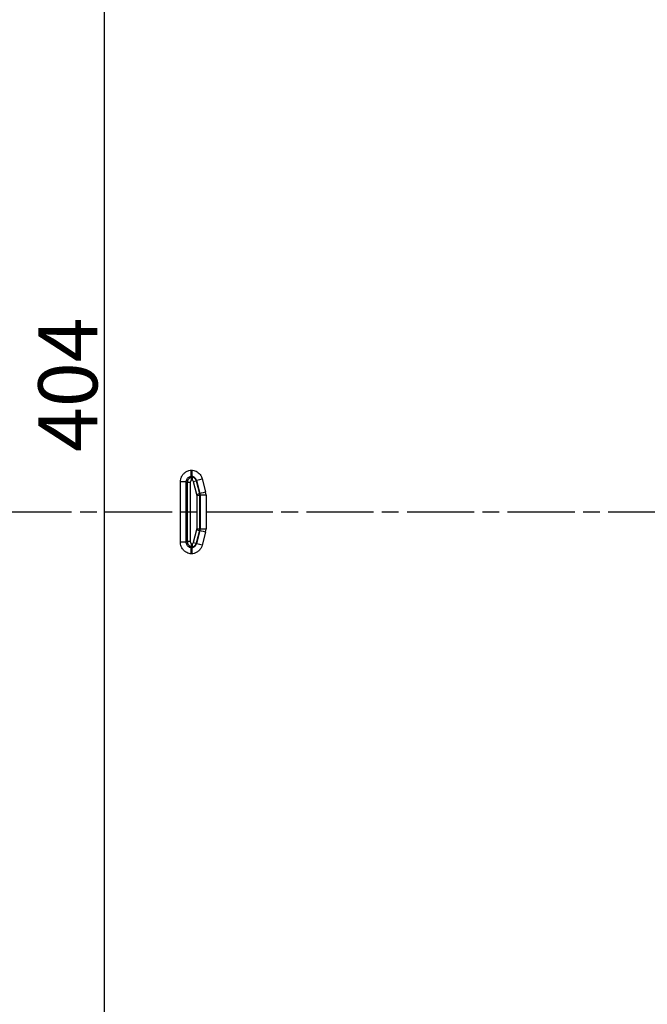
# Model space of a CAD drawing. Units: millimetres. Extents: x 2 to 2376, y 2 to 1680.
# Drawn here: x 387 to 493, y 731 to 898 of the extents above; entities that cross this region are included whole.
import ezdxf

# ---------------------------------------------------------------- set-up
doc = ezdxf.new("R2010")
doc.units = ezdxf.units.MM
doc.header["$LTSCALE"] = 2
doc.linetypes.add('CHAIN', pattern=[0.3543, 0.2362, -0.0295, 0.0591, -0.0295])
doc.linetypes.add('DASH_DOT', pattern=[0.37, 0.24, -0.06, 0.01, -0.06])
for name, color, linetype, lineweight in [('Bemaßung (ISO)', 1, 'Continuous', 25), ('Mittellinie (ISO)', 1, 'DASH_DOT', 25), ('Schraffur (ISO)', 1, 'Continuous', 18), ('Sichtbar (ISO)', 7, 'Continuous', 50), ('Sichtbar schmal (ISO)', 1, 'Continuous', 25)]:
    doc.layers.add(name, color=color, linetype=linetype, lineweight=lineweight)
doc.styles.add('5', font='isocpeur.ttf', dxfattribs={"width": 1.1})
doc.dimstyles.new('11-Bopla 5', dxfattribs={"dimscale": 2, "dimtxt": 5, "dimasz": 2.5, "dimexe": 1, "dimexo": 0, "dimgap": 0.6, "dimtad": 1, "dimdec": 6, "dimrnd": 1e-08, "dimtxsty": '5', "dimcen": 0.09, "dimdle": 7, "dimclrd": 1, "dimclre": 1, "dimclrt": 7, "dimadec": 6, "dimazin": 2, "dimtfac": 0.7, "dimtdec": 3, "dimtmove": 0, "dimatfit": 3, "dimfxl": 1, "dimtolj": 1, "dimlwd": 25, "dimlwe": 25, "dimarcsym": 0})

# ---------------------------------------------------------------- blocks, each defined once
blk = doc.blocks.new('*D37')
at = {"layer": 'Bemaßung (ISO)', "color": 1, "linetype": 'Continuous', "lineweight": 25}
for p, q in [((490.76, 1016.54), (398.91, 1016.54)), ((400.91, 617.54), (400.91, 1011.54)), ((489.42, 612.54), (398.91, 612.54))]:
    blk.add_line(p, q, dxfattribs=at)
at = {"layer": 'Bemaßung (ISO)', "color": 1, "linetype": 'Continuous'}
for points in [[(400.08, 1011.54), (401.75, 1011.54), (400.91, 1016.54)], [(400.08, 617.54), (401.75, 617.54), (400.91, 612.54)]]:
    blk.add_solid(points, dxfattribs=at)
at = {"layer": 'Defpoints', "color": 0, "linetype": 'Continuous'}
for p in [(400.91, 1016.54), (490.76, 1016.54), (489.42, 612.54)]:
    blk.add_point(p, dxfattribs=at)
at = {"layer": 'Bemaßung (ISO)', "color": 7, "linetype": 'Continuous', "lineweight": 25, "insert": (399.71, 824.68), "char_height": 10, "attachment_point": 7, "rotation": 90, "style": '5'}
blk.add_mtext('\\A1;404', dxfattribs=at)

msp = doc.modelspace()

# ---------------------------------------------------------------- hatches: boundary and pattern name
at = {"layer": 'Schraffur (ISO)'}
h = msp.add_hatch(dxfattribs=at)
h.set_pattern_fill('ANSI31', color=256, scale=12.7, style=0)
h.set_pattern_definition([(45, (0, 0), (-1.122532, 1.122532), [])])
edge = h.paths.add_edge_path()
edge.add_line((543.0052443, 581.6986471), (367.1987765, 578.6299338))
edge.add_line((367.1987765, 578.6299338), (362.2616133, 578.5437553))
edge.add_ellipse((362.2703395, 578.0438315), major_axis=(-0.0087262, 0.4999238), ratio=1, start_angle=0, end_angle=88.999999345)
edge.add_line((361.7703395, 578.0438315), (361.7703395, 576.5338728))
edge.add_ellipse((362.2703395, 576.5338728), major_axis=(-0.5, 0), ratio=1, start_angle=0, end_angle=89.849999999)
edge.add_line((362.2690305, 576.0338745), (367.2755755, 576.0207674))
edge.add_ellipse((367.2703395, 574.0207743), major_axis=(0.005236, 1.9999931), ratio=1, start_angle=359.814068168, end_angle=360, ccw=False)
edge.add_ellipse((367.2703395, 574.0207743), major_axis=(0.0117262, 1.9999656), ratio=1, start_angle=270.335931832, end_angle=360, ccw=False)
edge.add_line((369.2703395, 574.0207743), (369.2703395, 571.4111416))
edge.add_ellipse((366.3703395, 571.4111848), major_axis=(2.9, -0.0000432), ratio=1, start_angle=271.000853056, end_angle=359.999999996, ccw=False)
edge.add_line((366.4209515, 568.5116265), (349.7703395, 568.220989))
edge.add_line((349.7703395, 568.220989), (349.7703395, 565.9018888))
edge.add_ellipse((350.7703395, 565.9018888), major_axis=(-1, 0), ratio=1, start_angle=0, end_angle=89.000000002)
edge.add_line((350.7528871, 564.9020411), (371.7703395, 564.5351801))
edge.add_line((371.7703395, 564.5351801), (371.770341, 572.4657397))
edge.add_ellipse((375.2703395, 572.4657397), major_axis=(-3.5, 0), ratio=1, start_angle=271.000000148, end_angle=360, ccw=False)
edge.add_line((375.2092561, 575.9652066), (543.3488753, 578.9000946))
edge.add_ellipse((543.2703395, 583.3994092), major_axis=(0.0785358, -4.4993146), ratio=1, start_angle=0, end_angle=89)
edge.add_line((547.7703395, 583.3994092), (547.7703395, 587.0351801))
edge.add_line((547.7703395, 587.0351801), (548.1203395, 587.0351801))
edge.add_line((548.1203395, 587.0351801), (548.1203395, 587.5670949))
edge.add_line((548.1203395, 587.5670949), (547.7703395, 587.5670949))
edge.add_line((547.7703395, 587.5670949), (547.7703395, 1045.670951))
edge.add_ellipse((543.2703395, 1045.670951), major_axis=(4.5, 0), ratio=1, start_angle=0, end_angle=89)
edge.add_line((543.3488753, 1050.1702656), (375.2092561, 1053.1051533))
edge.add_ellipse((375.2703395, 1056.6046205), major_axis=(-0.0610834, -3.4994669), ratio=1, start_angle=271.000000003, end_angle=360, ccw=False)
edge.add_line((371.7703395, 1056.6046205), (371.7703395, 1064.5351801))
edge.add_line((371.7703395, 1064.5351801), (350.7528871, 1064.1683191))
edge.add_ellipse((350.7703395, 1063.1684714), major_axis=(-0.0174524, 0.9998477), ratio=1, start_angle=0, end_angle=89.000000002)
edge.add_line((349.7703395, 1063.1684714), (349.7703395, 1060.8493713))
edge.add_line((349.7703395, 1060.8493713), (366.3226968, 1060.5604485))
edge.add_ellipse((366.2703395, 1057.5609057), major_axis=(0.0523573, 2.9995431), ratio=1, start_angle=271.000672811, end_angle=360, ccw=False)
edge.add_line((369.2703395, 1057.5609409), (369.2703395, 1055.049586))
edge.add_ellipse((367.2703395, 1055.049586), major_axis=(2, 0), ratio=1, start_angle=270.334606102, end_angle=360, ccw=False)
edge.add_ellipse((367.2703395, 1055.049586), major_axis=(0.0116799, -1.9999659), ratio=1, start_angle=359.815393899, end_angle=360, ccw=False)
edge.add_line((367.2755755, 1053.0495928), (362.2690305, 1053.0364857))
edge.add_ellipse((362.2703395, 1052.5364874), major_axis=(-0.001309, 0.4999983), ratio=1, start_angle=0, end_angle=89.849999999)
edge.add_line((361.7703395, 1052.5364874), (361.7703395, 1051.0265287))
edge.add_ellipse((362.2703395, 1051.0265288), major_axis=(-0.5, 0), ratio=1, start_angle=0, end_angle=88.999999345)
edge.add_line((362.2616133, 1050.5266049), (367.198834, 1050.4404254))
edge.add_line((367.198834, 1050.4404254), (543.0052443, 1047.3717131))
edge.add_ellipse((542.9703395, 1045.3720177), major_axis=(0.0349048, 1.9996954), ratio=1, start_angle=270.999999994, end_angle=360, ccw=False)
edge.add_line((544.9703395, 1045.3720177), (544.9703395, 900.2984499))
edge.add_line((544.9703395, 900.2984499), (543.9365462, 899.0664231))
edge.add_ellipse((540.8723684, 901.6375735), major_axis=(3.0641778, -2.5711504), ratio=1, start_angle=320, end_angle=360, ccw=False)
edge.add_line((541.5669611, 897.6983425), (534.9703395, 896.5351801))
edge.add_line((534.9703395, 896.5351801), (534.9703395, 894.5351801))
edge.add_line((534.9703395, 894.5351801), (537.9703395, 894.5351801))
edge.add_line((537.9703395, 894.5351801), (537.9703395, 892.1851801))
edge.add_line((537.9703395, 892.1851801), (541.9703395, 892.1851801))
edge.add_line((541.9703395, 892.1851801), (544.9703395, 892.1851801))
edge.add_line((544.9703395, 892.1851801), (544.9703395, 884.8851801))
edge.add_line((544.9703395, 884.8851801), (541.9703395, 884.8851801))
edge.add_line((541.9703395, 884.8851801), (537.9703395, 884.8851801))
edge.add_line((537.9703395, 884.8851801), (537.9703395, 882.5351801))
edge.add_line((537.9703395, 882.5351801), (534.9703395, 882.5351801))
edge.add_line((534.9703395, 882.5351801), (534.9703395, 880.5351801))
edge.add_line((534.9703395, 880.5351801), (541.5669611, 879.3720177))
edge.add_ellipse((540.8723684, 875.4327867), major_axis=(0.6945927, 3.939231), ratio=1, start_angle=320, end_angle=360, ccw=False)
edge.add_line((543.9365462, 878.0039372), (544.9703395, 876.7719103))
edge.add_line((544.9703395, 876.7719103), (544.9703395, 752.2984499))
edge.add_line((544.9703395, 752.2984499), (543.9365462, 751.0664231))
edge.add_ellipse((540.8723684, 753.6375735), major_axis=(3.0641778, -2.5711504), ratio=1, start_angle=320, end_angle=360, ccw=False)
edge.add_line((541.5669611, 749.6983425), (534.9703395, 748.5351801))
edge.add_line((534.9703395, 748.5351801), (534.9703395, 746.5351801))
edge.add_line((534.9703395, 746.5351801), (537.9703395, 746.5351801))
edge.add_line((537.9703395, 746.5351801), (537.9703395, 744.1851801))
edge.add_line((537.9703395, 744.1851801), (541.9703395, 744.1851801))
edge.add_line((541.9703395, 744.1851801), (544.9703395, 744.1851801))
edge.add_line((544.9703395, 744.1851801), (544.9703395, 736.8851801))
edge.add_line((544.9703395, 736.8851801), (541.9703395, 736.8851801))
edge.add_line((541.9703395, 736.8851801), (537.9703395, 736.8851801))
edge.add_line((537.9703395, 736.8851801), (537.9703395, 734.5351801))
edge.add_line((537.9703395, 734.5351801), (534.9703395, 734.5351801))
edge.add_line((534.9703395, 734.5351801), (534.9703395, 732.5351801))
edge.add_line((534.9703395, 732.5351801), (541.5669611, 731.3720177))
edge.add_ellipse((540.8723684, 727.4327867), major_axis=(0.6945927, 3.939231), ratio=1, start_angle=320, end_angle=360, ccw=False)
edge.add_line((543.9365462, 730.0039372), (544.9703395, 728.7719103))
edge.add_line((544.9703395, 728.7719103), (544.9703395, 583.6983425))
edge.add_ellipse((542.9703395, 583.6983425), major_axis=(2, 0), ratio=1, start_angle=270.999999983, end_angle=360, ccw=False)

# ---------------------------------------------------------------- linework, layer by layer
at = {"layer": 'Mittellinie (ISO)', "linetype": 'CHAIN', "ltscale": 23.990969}
msp.add_line((548.3488753, 814.5351801), (346.00284, 814.5351801), dxfattribs=at)
at = {"layer": 'Sichtbar (ISO)'}
for centre, major_axis, start_param, end_param in [((415.5156124, 819.6869374), (-0.3439865, 1.1223606), 5.3910663886, 5.5360340544), ((415.5156124, 809.3834228), (0.3439865, 1.1223606), 3.888743956, 4.0337115807)]:
    msp.add_ellipse(centre, major_axis=major_axis, ratio=0.4300421057, start_param=start_param, end_param=end_param, dxfattribs=at)
for points, knots in [([(415.5912474, 820.6108637), (415.5891804, 820.6128336), (415.5905588, 820.6334854), (415.5923765, 820.6715994), (415.5934175, 820.6934289), (415.5946582, 820.720912), (415.5955749, 820.7533403), (415.5980924, 820.8423882), (415.5981646, 820.9692739), (415.5988077, 821.1190955), (415.5994508, 821.268917), (415.6006701, 821.4416893), (415.6007152, 821.6147881)], [0.00000004065, 0.00000004065, 0.00000004065, 0.00000004065, 0.21194406854, 0.21194406854, 0.21194406854, 0.33333333333, 0.33333333333, 0.33333333333, 0.66666666667, 0.66666666667, 0.66666666667, 1, 1, 1, 1]), ([(415.6753565, 820.5065649), (415.6770504, 820.5036115), (415.6758541, 820.4734727), (415.6753566, 820.4224051), (415.6748591, 820.3713374), (415.6752783, 820.3001226), (415.675411, 820.219817), (415.6754834, 820.175953), (415.6752687, 820.1291627), (415.675228, 820.0819843), (415.6751942, 820.0427893), (415.6752551, 820.0033458), (415.6752302, 819.9646936)], [0, 0, 0, 0, 0.3333333333, 0.3333333333, 0.3333333333, 0.6666666667, 0.6666666667, 0.6666666667, 0.8487380535, 0.8487380535, 0.8487380535, 1, 1, 1, 1]), ([(415.5912475, 808.4594964), (415.5879971, 808.4563981), (415.5930291, 808.4060711), (415.5955835, 808.3170187), (415.5981379, 808.2279663), (415.5983129, 808.101067), (415.5987754, 807.9512647), (415.599238, 807.8014624), (415.599994, 807.6287489), (415.6000346, 807.4556533)], [0.00000001916, 0.00000001916, 0.00000001916, 0.00000001916, 0.33333333333, 0.33333333333, 0.33333333333, 0.66666666667, 0.66666666667, 0.66666666667, 1, 1, 1, 1]), ([(415.6753543, 808.5637947), (415.6770485, 808.5667484), (415.6758317, 808.5968827), (415.6753324, 808.6479509), (415.6748331, 808.6990191), (415.6752695, 808.7702387), (415.6754103, 808.8505463), (415.6754872, 808.8944076), (415.6752748, 808.9411941), (415.6752327, 808.9883666), (415.6751976, 809.0275642), (415.6752547, 809.0670089), (415.6752243, 809.1056597)], [0, 0, 0, 0, 0.3333333333, 0.3333333333, 0.3333333333, 0.6666666667, 0.6666666667, 0.6666666667, 0.8487223123, 0.8487223123, 0.8487223123, 1, 1, 1, 1])]:
    msp.add_open_spline(points, degree=3, knots=knots, dxfattribs=at)
at = {"layer": 'Sichtbar schmal (ISO)'}
for p, q in [((417.4036446, 820.1364009), (417.9941948, 817.9320893)), ((414.7161033, 819.6206195), (413.7261949, 819.6206196)), ((413.726195, 809.4497406), (413.726195, 819.6206196)), ((414.7160993, 809.4497406), (414.7160993, 819.6206196)), ((414.7160993, 819.6206196), (414.9455151, 819.5442121)), ((414.9455114, 809.5261481), (414.9455151, 819.5442121)), ((415.4448218, 819.5442121), (414.9455232, 819.544213)), ((415.4448218, 809.5261481), (415.4448218, 819.5442121)), ((415.8887511, 819.6732975), (416.3716372, 819.8026864)), ((415.8887511, 819.6732975), (416.4619562, 817.534067)), ((416.3716372, 819.8026864), (416.4291394, 819.8776213)), ((416.3716372, 819.8026864), (416.9448407, 817.6634549)), ((416.4291394, 819.8776213), (417.0196818, 817.6733091)), ((416.4619562, 817.534067), (416.9448371, 817.6634527)), ((416.4789909, 817.4046766), (416.4789909, 811.6656841)), ((416.4789909, 817.4046766), (416.9789105, 817.4046766)), ((417.019682, 817.6733076), (416.9448411, 817.663455)), ((416.9789105, 817.4046766), (416.9789104, 811.6656836)), ((417.0537425, 817.4145287), (416.9789109, 817.4046767)), ((417.0537425, 817.4145287), (417.0537425, 811.6558328)), ((417.0537484, 817.4145287), (418.0623226, 817.4145287)), ((418.0623225, 817.4145287), (418.0623225, 811.6558316)), ((416.4619564, 811.5362938), (415.8887511, 809.3970625)), ((416.9448408, 811.4069053), (416.3716371, 809.2676734)), ((417.0196821, 811.3970526), (416.4291391, 809.192739)), ((416.4619564, 811.5362938), (416.9448408, 811.4069053)), ((416.4789909, 811.6656841), (416.9789067, 811.6656827)), ((416.9448413, 811.4069052), (417.0196821, 811.3970526)), ((416.9789108, 811.6656836), (417.0537425, 811.6558316)), ((418.0628264, 811.6558316), (417.0537519, 811.6558352)), ((417.9941948, 811.138271), (417.4036446, 808.9339593)), ((414.716098, 809.4497406), (413.726195, 809.4497406)), ((414.7160993, 809.4497406), (414.9455114, 809.5261481)), ((415.4448218, 809.5261481), (414.9455114, 809.5261481)), ((415.8887511, 809.3970625), (416.3716338, 809.2676741)), ((416.4291386, 809.1927396), (416.3716372, 809.2676739))]:
    msp.add_line(p, q, dxfattribs=at)
for centre, radius, start, end in [((415.9789548, 817.4046619), 0.500036, 0.00169247, 14.998373543), ((415.978961, 811.6656976), 0.5000298, 345.001599021, 359.998454428)]:
    msp.add_arc(centre, radius, start, end, dxfattribs=at)
for centre, major_axis, ratio, start_param, end_param in [((417.3949181, 820.1364009), (-0.965936, -0.258781), 0.0022583415, 0.017453337, 1.5792257017), ((415.9790683, 817.4046768), (0.1305262, -0.9914449), 0.999845056, 1.4399166848, 1.7016755837), ((417.9854076, 817.932073), (-0.9659067, -0.2587685), 0.0022583038, 0.0187599043, 1.5792887782), ((416.0547022, 817.4146673), (0.9988529, 0.0193495), 0.9999973729, 6.2636771766, 6.5256882337), ((416.8696865, 817.5263664), (0.2116448, -1.5273816), 0.7684436695, 1.3918403232, 1.7320269334), ((415.9790683, 811.6656834), (-0.1305262, -0.9914449), 0.999845056, 1.439916684, 1.7016756547), ((416.0547029, 811.6556933), (0.9988485, -0.0195418), 0.999997373, 6.040874362, 6.3028855899), ((417.9854685, 811.138271), (-0.965936, 0.258781), 0.0022583415, 4.7039596071, 6.2657319702), ((416.8707246, 811.5439017), (-0.2114569, -1.5267338), 0.7681009753, 1.4094132251, 1.7497485018), ((417.3949157, 808.93396), (-0.9659348, 0.2587807), 0.0022583416, 4.7039570867, 6.2657319474)]:
    msp.add_ellipse(centre, major_axis=major_axis, ratio=ratio, start_param=start_param, end_param=end_param, dxfattribs=at)
for points in [[(413.726195, 819.6206196), (413.726197, 819.7601243), (413.7541248, 820.046455), (413.9133807, 820.5176947), (414.2191791, 820.9730194), (414.6471705, 821.3324954), (415.1328734, 821.550161), (415.4434793, 821.6047807), (415.6007152, 821.6147881)], [(415.6752302, 819.9646936), (415.7302715, 819.9294119), (415.8196431, 819.8431626), (415.8723537, 819.7343638), (415.8887511, 819.6732975)], [(415.6000346, 807.4556533), (415.4685811, 807.464019), (415.2041226, 807.5059962), (414.7914297, 807.6640121), (414.4040637, 807.9259688), (414.0841322, 808.2773676), (413.8635664, 808.6787327), (413.7471198, 809.0826238), (413.7261955, 809.3297073), (413.726195, 809.4497406)]]:
    msp.add_open_spline(points, degree=3, dxfattribs=at)
for points, knots in [([(414.716098, 819.6206196), (414.7160387, 819.6855882), (414.7223318, 819.7548077), (414.7374551, 819.8266157), (414.7525785, 819.8984236), (414.7765742, 819.9727929), (414.8115005, 820.0466844), (414.8464269, 820.1205759), (414.8925511, 820.1938646), (414.9484369, 820.2605755), (415.0043226, 820.3272864), (415.0700003, 820.3874243), (415.1408841, 820.4371167), (415.2117679, 820.4868092), (415.2877978, 820.5261641), (415.3640649, 820.5547524), (415.440332, 820.5833408), (415.5167409, 820.6014022), (415.5912481, 820.6108574)], [0, 0, 0, 0, 0.16666666667, 0.16666666667, 0.16666666667, 0.33333333333, 0.33333333333, 0.33333333333, 0.5, 0.5, 0.5, 0.66666666667, 0.66666666667, 0.66666666667, 0.83333333333, 0.83333333333, 0.83333333333, 0.99999998201, 0.99999998201, 0.99999998201, 0.99999998201]), ([(414.9455151, 819.5442127), (414.9455322, 819.6476664), (414.9777515, 819.8581834), (415.1307439, 820.1551878), (415.3746378, 820.3866959), (415.5726334, 820.477769), (415.6753565, 820.5065649)], [0.00000023028, 0.00000023028, 0.00000023028, 0.00000023028, 0.25, 0.5, 0.75, 0.99998307139, 0.99998307139, 0.99998307139, 0.99998307139]), ([(415.5912486, 820.6108575), (415.6391771, 820.6046816), (415.6880505, 820.594846), (415.7374642, 820.5807379), (415.7613246, 820.5739254), (415.7853078, 820.5661138), (415.80935, 820.5572364), (415.8646744, 820.5368083), (415.9203246, 820.5106423), (415.9737698, 820.4789147), (415.9916492, 820.4683006), (416.0092828, 820.4570721), (416.0265873, 820.4452695), (416.0832521, 820.4066207), (416.1364122, 820.361691), (416.1838385, 820.312384), (416.1941885, 820.3016235), (416.2042687, 820.2906578), (416.2140645, 820.2795145), (416.2628243, 820.2240479), (416.3044695, 820.1640765), (416.3380768, 820.1033496), (416.342159, 820.0959733), (416.3461247, 820.0885861), (416.3499744, 820.0811955), (416.3855174, 820.0129603), (416.411234, 819.9445319), (416.4291394, 819.8776213)], [0, 0, 0, 0, 0.1348734479, 0.1348734479, 0.1348734479, 0.2, 0.2, 0.2, 0.3498646384, 0.3498646384, 0.3498646384, 0.4, 0.4, 0.4, 0.5641719199, 0.5641719199, 0.5641719199, 0.6, 0.6, 0.6, 0.7783376893, 0.7783376893, 0.7783376893, 0.8, 0.8, 0.8, 1, 1, 1, 1]), ([(415.6007153, 821.6147881), (415.7241054, 821.6068606), (415.8499062, 821.5875079), (415.9790962, 821.5534633), (416.1082862, 821.5194187), (416.2408655, 821.470682), (416.3696033, 821.4060273), (416.4983412, 821.3413726), (416.6232376, 821.2607997), (416.7377177, 821.1672076), (416.8521977, 821.0736155), (416.9562615, 820.9670041), (417.0456302, 820.8529298), (417.1349989, 820.7388556), (417.2096725, 820.6173185), (417.2687757, 820.4967845), (417.3278788, 820.3762505), (417.3714116, 820.2567197), (417.4036446, 820.1364009)], [0, 0, 0, 0, 0.1666666667, 0.1666666667, 0.1666666667, 0.3333333333, 0.3333333333, 0.3333333333, 0.5, 0.5, 0.5, 0.6666666667, 0.6666666667, 0.6666666667, 0.8333333333, 0.8333333333, 0.8333333333, 1, 1, 1, 1]), ([(415.6753565, 820.5065649), (415.7862577, 820.4756111), (415.8918011, 820.4253813), (415.986553, 820.3577958), (416.0813049, 820.2902103), (416.1649596, 820.2047244), (416.2301766, 820.1097169), (416.2953936, 820.0147094), (416.3427447, 819.9104773), (416.3716405, 819.8026873)], [0, 0, 0, 0, 0.3333333333, 0.3333333333, 0.3333333333, 0.6666666667, 0.6666666667, 0.6666666667, 1, 1, 1, 1]), ([(415.4448218, 819.5442121), (415.4448131, 819.5593689), (415.4454678, 819.5743008), (415.4467711, 819.5890559), (415.4502739, 819.6287098), (415.4583355, 819.6671423), (415.4714729, 819.7050179), (415.4821153, 819.7357006), (415.4958979, 819.7661024), (415.5125728, 819.7948786), (415.5241411, 819.8148423), (415.5370887, 819.8340238), (415.5511001, 819.8520929), (415.5828756, 819.8930705), (415.6205754, 819.9280738), (415.6649232, 819.9579323), (415.6683178, 819.9602178), (415.6717532, 819.9624716), (415.6752302, 819.9646936)], [0, 0, 0, 0, 0.0903960781, 0.0903960781, 0.0903960781, 0.3333333333, 0.3333333333, 0.3333333333, 0.5301343681, 0.5301343681, 0.5301343681, 0.6666666667, 0.6666666667, 0.6666666667, 0.9762989886, 0.9762989886, 0.9762989886, 1, 1, 1, 1]), ([(415.5912483, 808.4595028), (415.517661, 808.4688412), (415.4420563, 808.4865997), (415.3665135, 808.5146924), (415.2909707, 808.542785), (415.2155734, 808.5814122), (415.1448988, 808.6304444), (415.0742242, 808.6794766), (415.0083524, 808.7390456), (414.9520265, 808.8055237), (414.8957006, 808.8720019), (414.848904, 808.945406), (414.8133616, 809.0197608), (414.7778191, 809.0941156), (414.753283, 809.1693072), (414.7378592, 809.2418351), (414.7224354, 809.314363), (414.7160381, 809.3841928), (414.716098, 809.4497406)], [0, 0, 0, 0, 0.1666666667, 0.1666666667, 0.1666666667, 0.3333333333, 0.3333333333, 0.3333333333, 0.5, 0.5, 0.5, 0.6666666667, 0.6666666667, 0.6666666667, 0.8333333333, 0.8333333333, 0.8333333333, 1, 1, 1, 1]), ([(415.6753543, 808.5637947), (415.5731424, 808.5923692), (415.4745355, 808.6377408), (415.3845088, 808.6987876), (415.2944727, 808.7598407), (415.2131674, 808.8368128), (415.1468209, 808.924857), (415.0804744, 809.0129011), (415.0291013, 809.1120907), (414.995463, 809.2144895), (414.9618246, 809.3168883), (414.9455542, 809.4223778), (414.945507, 809.5261481)], [0.00002577479, 0.00002577479, 0.00002577479, 0.00002577479, 0.25, 0.25, 0.25, 0.5, 0.5, 0.5, 0.75, 0.75, 0.75, 1, 1, 1, 1]), ([(415.6752243, 809.1056597), (415.668023, 809.110259), (415.6609985, 809.1149944), (415.6541434, 809.1198663), (415.6146266, 809.1479506), (415.5805188, 809.1803903), (415.5513572, 809.2179536), (415.5346173, 809.2395163), (415.5193768, 809.2626958), (415.5061631, 809.2868958), (415.4923649, 809.3121665), (415.4807821, 809.3385427), (415.4715434, 809.3651221), (415.4569146, 809.4072083), (415.4485508, 809.4499685), (415.4457939, 809.4943657), (415.4451424, 809.5048581), (415.4448162, 809.5154463), (415.4448218, 809.5261481)], [0, 0, 0, 0, 0.04927636355, 0.04927636355, 0.04927636355, 0.33333333333, 0.33333333333, 0.33333333333, 0.49639296742, 0.49639296742, 0.49639296742, 0.66666666667, 0.66666666667, 0.66666666667, 0.93628171115, 0.93628171115, 0.93628171115, 0.99999999871, 0.99999999871, 0.99999999871, 0.99999999871]), ([(416.4291382, 809.1927393), (416.4120114, 809.128762), (416.3877663, 809.0634181), (416.3546185, 808.9981893), (416.3530614, 808.9951252), (416.3514845, 808.9920615), (416.3498878, 808.9889986), (416.3142993, 808.9207315), (416.2685945, 808.8528187), (416.2138749, 808.7906242), (416.1591553, 808.7284297), (416.0953847, 808.6719751), (416.0263635, 808.6249309), (416.0196085, 808.6203268), (416.0128035, 808.6158105), (416.0059533, 808.6113846), (415.9428097, 808.5705882), (415.8757924, 808.5376434), (415.809225, 808.5130723), (415.7966117, 808.5084166), (415.7840144, 808.5040549), (415.7714424, 808.4999779), (415.7104668, 808.4802038), (415.6501353, 808.467091), (415.5912489, 808.4595005)], [0, 0, 0, 0, 0.1910264956, 0.1910264956, 0.1910264956, 0.2, 0.2, 0.2, 0.4, 0.4, 0.4, 0.6, 0.6, 0.6, 0.6195737431, 0.6195737431, 0.6195737431, 0.8, 0.8, 0.8, 0.8341872002, 0.8341872002, 0.8341872002, 1, 1, 1, 1]), ([(417.4036446, 808.9339593), (417.3645719, 808.7881507), (417.3098285, 808.645303), (417.2320002, 808.5019837), (417.1541718, 808.3586644), (417.0532584, 808.2148734), (416.9328207, 808.0857024), (416.812383, 807.9565314), (416.6724208, 807.8419802), (416.5221724, 807.7495057), (416.371924, 807.6570313), (416.2113893, 807.5866334), (416.0559632, 807.5386989), (415.9005372, 807.4907643), (415.7502198, 807.465293), (415.6000346, 807.4556533)], [0, 0, 0, 0, 0.2, 0.2, 0.2, 0.4, 0.4, 0.4, 0.6, 0.6, 0.6, 0.8, 0.8, 0.8, 1, 1, 1, 1]), ([(415.888751, 809.3970621), (415.8723555, 809.3360033), (415.8196398, 809.2271961), (415.7302826, 809.1409532), (415.6752243, 809.1056597)], [0.00000086767, 0.00000086767, 0.00000086767, 0.00000086767, 0.5, 1, 1, 1, 1]), ([(416.3716401, 809.2676716), (416.3427442, 809.1598816), (416.2953926, 809.0556488), (416.2301749, 808.9606408), (416.164957, 808.8656327), (416.0813008, 808.7801461), (415.9865479, 808.7125608), (415.891795, 808.6449755), (415.7862517, 808.5947472), (415.6753543, 808.5637947)], [0.00000068588, 0.00000068588, 0.00000068588, 0.00000068588, 0.33333333333, 0.33333333333, 0.33333333333, 0.66666666667, 0.66666666667, 0.66666666667, 1, 1, 1, 1])]:
    msp.add_open_spline(points, degree=3, knots=knots, dxfattribs=at)

# ---------------------------------------------------------------- dimensions: what is measured, and where the dimension line sits
at = {"layer": 'Bemaßung (ISO)', "color": 1, "linetype": 'Continuous', "lineweight": 25}
dim = msp.add_linear_dim(base=(400.9147037, 1016.5351801), p1=(489.4237265, 612.5351801), p2=(490.7616881, 1016.5351801), angle=90, dimstyle='11-Bopla 5', override={"dimgap": 0.6, "dimdec": 6, "dimtol": 0, "dimlim": 0, "dimtp": 0, "dimtm": 0, "dimtdec": 3, "dimtofl": 0, "dimatfit": 1}, dxfattribs=at)
dim.commit()
dim.dimension.update_dxf_attribs({"geometry": '*D37', "text_midpoint": (400.9147037, 836.2321805), "dimtype": 160})

doc.saveas('drawing.dxf')
